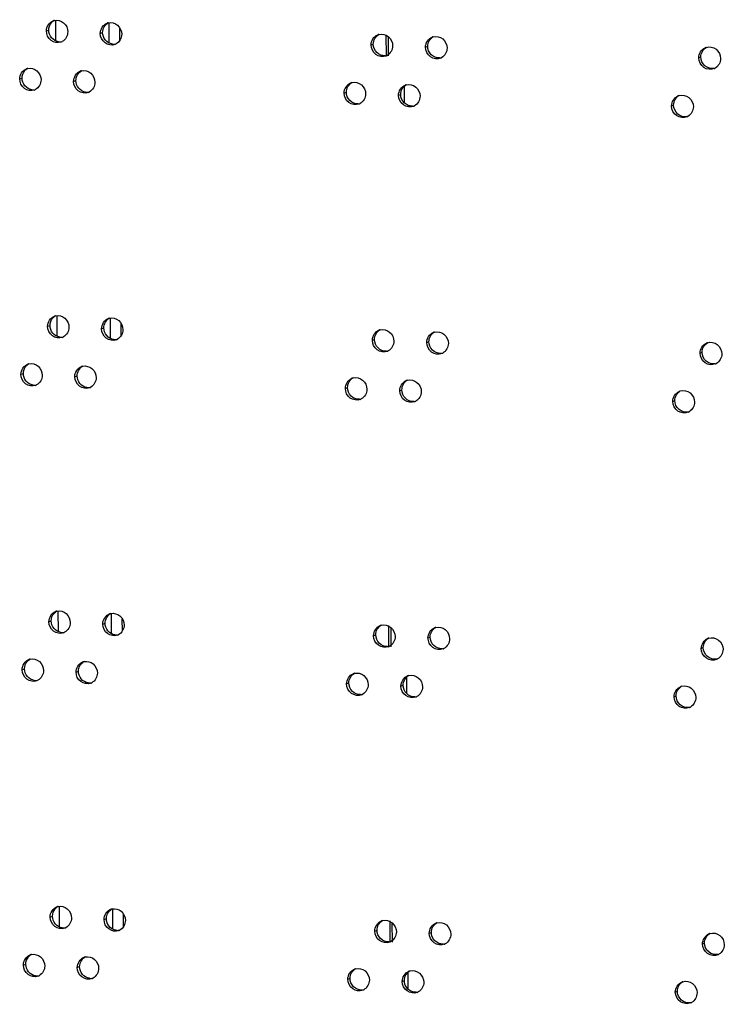
# Model space of a CAD drawing. Units: millimetres. Extents: x 0 to 420, y 0 to 297.
# Drawn here: x 102 to 105, y 242 to 247 of the extents above; entities that cross this region are included whole.
import ezdxf

# ---------------------------------------------------------------- set-up
doc = ezdxf.new("R2010")
doc.units = ezdxf.units.MM
doc.header["$LTSCALE"] = 23.1
doc.layers.get('0').update_dxf_attribs({"linetype": 'CONTINUOUS'})

msp = doc.modelspace()

# ---------------------------------------------------------------- linework, layer by layer
at = {"color": 9, "linetype": 'CONTINUOUS'}
for p, q in [((102.090434, 246.500144), (102.090052, 246.591477)), ((102.048689, 246.544219), (102.059108, 246.548016)), ((102.285759, 246.533559), (102.296049, 246.537362)), ((103.476975, 246.482465), (103.486615, 246.486296)), ((103.716356, 246.47269), (103.725866, 246.476526)), ((104.918673, 246.42604), (104.927527, 246.429901)), ((101.93121, 246.33289), (101.941693, 246.336684)), ((102.16808, 246.322156), (102.178434, 246.325956)), ((103.621771, 246.299793), (103.622069, 246.228352)), ((103.35833, 246.270693), (103.368035, 246.274521)), ((103.597525, 246.260844), (103.6071, 246.264677)), ((104.798952, 246.213823), (104.807872, 246.217682)), ((102.095869, 245.199863), (102.095487, 245.291196)), ((102.054124, 245.243938), (102.064542, 245.247735)), ((102.291194, 245.233277), (102.301483, 245.23708)), ((103.48241, 245.182183), (103.49205, 245.186014)), ((103.721791, 245.172408), (103.731301, 245.176244)), ((104.924108, 245.125758), (104.932962, 245.12962)), ((101.936645, 245.032608), (101.947128, 245.036402)), ((102.173515, 245.021874), (102.183869, 245.025674)), ((103.363765, 244.970412), (103.37347, 244.97424)), ((103.60296, 244.960562), (103.612535, 244.964396)), ((104.804387, 244.913541), (104.813307, 244.9174)), ((102.101304, 243.899581), (102.100922, 243.990914)), ((102.059559, 243.943656), (102.069977, 243.947453)), ((102.296629, 243.932996), (102.306918, 243.936799)), ((103.487845, 243.881902), (103.497485, 243.885732)), ((103.727226, 243.872126), (103.736735, 243.875962)), ((104.929543, 243.825477), (104.938397, 243.829338)), ((101.94208, 243.732327), (101.952563, 243.736121)), ((102.17895, 243.721593), (102.189304, 243.725393)), ((103.63264, 243.69923), (103.632939, 243.627788)), ((103.3692, 243.67013), (103.378905, 243.673958)), ((103.608395, 243.660281), (103.61797, 243.664114)), ((104.809822, 243.613259), (104.818741, 243.617118)), ((102.106739, 242.5993), (102.106357, 242.690633)), ((102.064993, 242.643375), (102.075412, 242.647172)), ((102.302064, 242.632714), (102.312353, 242.636517)), ((103.49328, 242.58162), (103.50292, 242.585451)), ((103.732661, 242.571845), (103.74217, 242.575681)), ((104.934978, 242.525195), (104.943832, 242.529057)), ((101.947515, 242.432045), (101.957998, 242.435839)), ((102.184384, 242.421311), (102.194738, 242.425111)), ((103.638075, 242.398948), (103.638374, 242.327507)), ((103.374634, 242.369849), (103.38434, 242.373677)), ((103.61383, 242.359999), (103.623405, 242.363832)), ((104.815256, 242.312978), (104.824176, 242.316837))]:
    msp.add_line(p, q, dxfattribs=at)
at = {"color": 3, "linetype": 'CONTINUOUS'}
for p, q in [((102.324778, 246.490709), (102.324403, 246.580416)), ((103.552341, 246.519156), (103.552696, 246.434121)), ((102.330213, 245.190427), (102.329838, 245.280134)), ((102.335647, 243.890145), (102.335273, 243.979852)), ((103.56321, 243.918593), (103.563566, 243.833558)), ((102.341082, 242.589864), (102.340707, 242.679571)), ((103.568645, 242.618312), (103.569001, 242.533277))]:
    msp.add_line(p, q, dxfattribs=at)
at = {"color": 7, "linetype": 'CONTINUOUS'}
for p, q in [((102.371878, 246.502324), (102.371648, 246.557141)), ((103.54232, 246.527121), (103.542709, 246.43408)), ((102.377312, 245.202042), (102.377083, 245.256859)), ((102.382747, 243.901761), (102.382518, 243.956577)), ((103.55319, 243.926557), (103.553579, 243.833517)), ((102.388182, 242.601479), (102.387953, 242.656296)), ((103.558625, 242.626276), (103.559013, 242.533235))]:
    msp.add_line(p, q, dxfattribs=at)
at = {"color": 3, "linetype": 'CONTINUOUS'}
for centre, radius, start, end in [((102.093252, 246.548436), 0.043242, 102.654487, 110.044822), ((102.330417, 246.537679), 0.043365, 102.924628, 110.304756), ((103.522086, 246.486143), 0.043939, 104.256296, 111.693965), ((103.761552, 246.476291), 0.044042, 104.600078, 111.992038), ((102.098022, 246.535523), 0.042997, 290.10294, 297.479563), ((102.335145, 246.525049), 0.043154, 290.364853, 297.540582), ((104.964266, 246.429314), 0.044498, 106.916204, 113.59966), ((103.526598, 246.474882), 0.043935, 291.761008, 297.851782), ((103.76602, 246.465295), 0.044094, 292.059585, 298.031088), ((101.975726, 246.337156), 0.043179, 102.518917, 109.916934), ((104.968514, 246.41958), 0.044887, 293.664614, 299.41264), ((102.21269, 246.326324), 0.043303, 102.789723, 110.174088), ((101.980517, 246.3241), 0.042918, 289.974028, 297.449194), ((103.403397, 246.274412), 0.043885, 104.124516, 111.547766), ((103.642679, 246.264481), 0.043993, 104.387807, 111.841948), ((102.217439, 246.313553), 0.043076, 290.233209, 297.510025), ((104.844505, 246.217129), 0.044452, 106.672134, 113.429848), ((103.407931, 246.263019), 0.043858, 291.614453, 297.820168), ((103.64717, 246.253354), 0.044013, 291.90934, 297.907517), ((104.848776, 246.207271), 0.04481, 293.495215, 299.260975), ((102.098687, 245.248155), 0.043242, 102.654487, 110.044822), ((102.335852, 245.237398), 0.043365, 102.924628, 110.304756), ((103.52752, 245.185861), 0.043939, 104.256296, 111.693965), ((103.766986, 245.17601), 0.044042, 104.600078, 111.992038), ((102.103457, 245.235242), 0.042997, 290.10294, 297.479563), ((102.34058, 245.224768), 0.043154, 290.364853, 297.540582), ((104.9697, 245.129032), 0.044498, 106.916204, 113.59966), ((103.532033, 245.174601), 0.043935, 291.761008, 297.851782), ((103.771455, 245.165013), 0.044094, 292.059585, 298.031088), ((101.981161, 245.036874), 0.043179, 102.518917, 109.916934), ((104.973949, 245.119298), 0.044887, 293.664614, 299.41264), ((102.218125, 245.026043), 0.043303, 102.789723, 110.174088), ((101.985952, 245.023819), 0.042918, 289.974028, 297.449194), ((103.408831, 244.974131), 0.043885, 104.124516, 111.547766), ((103.648114, 244.9642), 0.043993, 104.387807, 111.841948), ((102.222874, 245.013271), 0.043076, 290.233209, 297.510025), ((104.84994, 244.916848), 0.044452, 106.672134, 113.429848), ((103.413366, 244.962738), 0.043858, 291.614453, 297.820168), ((103.652605, 244.953072), 0.044013, 291.90934, 297.907517), ((104.854211, 244.906989), 0.04481, 293.495215, 299.260975), ((102.104122, 243.947873), 0.043242, 102.654487, 110.044822), ((102.341286, 243.937116), 0.043365, 102.924628, 110.304756), ((103.532955, 243.88558), 0.043939, 104.256296, 111.693965), ((103.772421, 243.875728), 0.044042, 104.600078, 111.992038), ((102.108892, 243.93496), 0.042997, 290.10294, 297.479563), ((102.346015, 243.924486), 0.043154, 290.364853, 297.540582), ((104.975135, 243.828751), 0.044498, 106.916204, 113.59966), ((103.537468, 243.874319), 0.043935, 291.761008, 297.851782), ((103.77689, 243.864732), 0.044094, 292.059585, 298.031088), ((101.986595, 243.736593), 0.043179, 102.518917, 109.916934), ((104.979384, 243.819017), 0.044887, 293.664614, 299.41264), ((102.22356, 243.725761), 0.043303, 102.789723, 110.174088), ((101.991386, 243.723537), 0.042918, 289.974028, 297.449194), ((103.414266, 243.673849), 0.043885, 104.124516, 111.547766), ((103.653549, 243.663918), 0.043993, 104.387807, 111.841948), ((102.228309, 243.71299), 0.043076, 290.233209, 297.510025), ((104.855375, 243.616566), 0.044452, 106.672134, 113.429848), ((103.418801, 243.662456), 0.043858, 291.614453, 297.820168), ((103.658039, 243.65279), 0.044013, 291.90934, 297.907517), ((104.859646, 243.606708), 0.04481, 293.495215, 299.260975), ((102.109557, 242.647591), 0.043242, 102.654487, 110.044822), ((102.346721, 242.636834), 0.043365, 102.924628, 110.304756), ((103.53839, 242.585298), 0.043939, 104.256296, 111.693965), ((103.777856, 242.575447), 0.044042, 104.600078, 111.992038), ((102.114327, 242.634678), 0.042997, 290.10294, 297.479563), ((102.351449, 242.624205), 0.043154, 290.364853, 297.540582), ((104.98057, 242.528469), 0.044498, 106.916204, 113.59966), ((103.542903, 242.574037), 0.043935, 291.761008, 297.851782), ((103.782325, 242.56445), 0.044094, 292.059585, 298.031088), ((101.99203, 242.436311), 0.043179, 102.518917, 109.916934), ((104.984818, 242.518735), 0.044887, 293.664614, 299.41264), ((102.228995, 242.425479), 0.043303, 102.789723, 110.174088), ((101.996821, 242.423255), 0.042918, 289.974028, 297.449194), ((103.419701, 242.373568), 0.043885, 104.124516, 111.547766), ((103.658984, 242.363636), 0.043993, 104.387807, 111.841948), ((102.233744, 242.412708), 0.043076, 290.233209, 297.510025), ((104.86081, 242.316285), 0.044452, 106.672134, 113.429848), ((103.424235, 242.362174), 0.043858, 291.614453, 297.820168), ((103.663474, 242.352509), 0.044013, 291.90934, 297.907517), ((104.865081, 242.306426), 0.04481, 293.495215, 299.260975)]:
    msp.add_arc(centre, radius, start, end, dxfattribs=at)
at = {"color": 7, "linetype": 'CONTINUOUS'}
for centre, radius, start, end in [((102.108186, 246.540483), 0.044185, 261.784244, 273.042244), ((102.108199, 246.540144), 0.043846, 273.048269, 282.701551), ((102.345182, 246.530003), 0.044329, 261.833069, 273.072892), ((102.345196, 246.529667), 0.043993, 273.078139, 282.971372), ((103.536023, 246.479468), 0.044708, 273.227522, 284.301252), ((103.775323, 246.469863), 0.044843, 273.257138, 284.674139), ((101.990744, 246.329063), 0.044112, 261.759728, 273.026924), ((101.990757, 246.328722), 0.043771, 273.033334, 282.566135), ((102.22754, 246.31851), 0.044257, 261.808691, 273.057566), ((102.227553, 246.318173), 0.04392, 273.063204, 282.836628), ((103.417418, 246.267609), 0.044638, 273.212579, 284.169645), ((103.656533, 246.257933), 0.044777, 273.24241, 284.455474), ((102.11362, 245.240201), 0.044185, 261.784244, 273.042244), ((102.113634, 245.239862), 0.043846, 273.048269, 282.701551), ((102.350616, 245.229721), 0.044329, 261.833069, 273.072892), ((102.35063, 245.229386), 0.043993, 273.078139, 282.971372), ((103.541458, 245.179186), 0.044708, 273.227522, 284.301252), ((103.780758, 245.169581), 0.044843, 273.257138, 284.674139), ((101.996178, 245.028781), 0.044112, 261.759728, 273.026924), ((101.996192, 245.02844), 0.043771, 273.033334, 282.566135), ((102.232974, 245.018228), 0.044257, 261.808691, 273.057566), ((102.232988, 245.017891), 0.04392, 273.063204, 282.836628), ((103.422853, 244.967327), 0.044638, 273.212579, 284.169645), ((103.661968, 244.957652), 0.044777, 273.24241, 284.455474), ((102.119055, 243.93992), 0.044185, 261.784244, 273.042244), ((102.119069, 243.939581), 0.043846, 273.048269, 282.701551), ((102.356051, 243.92944), 0.044329, 261.833069, 273.072892), ((102.356065, 243.929104), 0.043993, 273.078139, 282.971372), ((103.546893, 243.878905), 0.044708, 273.227522, 284.301252), ((103.786193, 243.8693), 0.044843, 273.257138, 284.674139), ((102.001613, 243.728499), 0.044112, 261.759728, 273.026924), ((102.001626, 243.728159), 0.043771, 273.033334, 282.566135), ((102.238409, 243.717947), 0.044257, 261.808691, 273.057566), ((102.238423, 243.717609), 0.04392, 273.063204, 282.836628), ((103.428288, 243.667046), 0.044638, 273.212579, 284.169645), ((103.667402, 243.65737), 0.044777, 273.24241, 284.455474), ((102.12449, 242.639638), 0.044185, 261.784244, 273.042244), ((102.124504, 242.639299), 0.043846, 273.048269, 282.701551), ((102.361486, 242.629158), 0.044329, 261.833069, 273.072892), ((102.3615, 242.628822), 0.043993, 273.078139, 282.971372), ((103.552328, 242.578623), 0.044708, 273.227522, 284.301252), ((103.791627, 242.569018), 0.044843, 273.257138, 284.674139), ((102.007048, 242.428218), 0.044112, 261.759728, 273.026924), ((102.007061, 242.427877), 0.043771, 273.033334, 282.566135), ((102.243844, 242.417665), 0.044257, 261.808691, 273.057566), ((102.243858, 242.417328), 0.04392, 273.063204, 282.836628), ((103.433723, 242.366764), 0.044638, 273.212579, 284.169645), ((103.672837, 242.357088), 0.044777, 273.24241, 284.455474)]:
    msp.add_arc(centre, radius, start, end, dxfattribs=at)
at = {"color": 3, "linetype": 'CONTINUOUS'}
for points in [[(102.048689, 246.544219), (102.048614, 246.562155), (102.061583, 246.582908), (102.078431, 246.589058)], [(102.285759, 246.533559), (102.285684, 246.551456), (102.298585, 246.572135), (102.315369, 246.578349)], [(102.14253, 246.53998), (102.142599, 246.52357), (102.132422, 246.504946), (102.117862, 246.497377)], [(102.379759, 246.529378), (102.379827, 246.512972), (102.369646, 246.494367), (102.355098, 246.486785)], [(103.476975, 246.482465), (103.476901, 246.500148), (103.489415, 246.52043), (103.505843, 246.52697)], [(103.716356, 246.47269), (103.716283, 246.490323), (103.728709, 246.510521), (103.745059, 246.517128)], [(103.571735, 246.478576), (103.571804, 246.462194), (103.561609, 246.443688), (103.547124, 246.436037)], [(103.811262, 246.468859), (103.811331, 246.452508), (103.801176, 246.434056), (103.786742, 246.426373)], [(104.918673, 246.42604), (104.918601, 246.443399), (104.930544, 246.46314), (104.946451, 246.47009)], [(105.01428, 246.422504), (105.014347, 246.406418), (105.004572, 246.388377), (104.990558, 246.380478)], [(101.93121, 246.33289), (101.931135, 246.350844), (101.944138, 246.371633), (101.961017, 246.377752)], [(102.024972, 246.328621), (102.02504, 246.31221), (102.014866, 246.293575), (102.0003, 246.286013)], [(102.16808, 246.322156), (102.168005, 246.340073), (102.18094, 246.360788), (102.197756, 246.366971)], [(102.262, 246.317946), (102.262069, 246.301538), (102.25189, 246.282923), (102.237336, 246.275348)], [(103.35833, 246.270693), (103.358256, 246.288399), (103.370811, 246.308724), (103.387278, 246.315231)], [(103.597525, 246.260844), (103.597451, 246.278502), (103.609922, 246.298743), (103.626311, 246.305316)], [(103.453016, 246.266775), (103.453085, 246.250391), (103.442891, 246.231875), (103.428399, 246.224231)], [(103.692359, 246.256984), (103.692427, 246.24061), (103.682241, 246.222121), (103.66777, 246.214459)], [(104.798952, 246.213823), (104.798879, 246.231212), (104.810875, 246.251001), (104.82683, 246.257916)], [(104.894491, 246.210257), (104.894558, 246.194141), (104.88474, 246.176055), (104.870679, 246.168178)], [(102.054124, 245.243938), (102.054049, 245.261873), (102.067018, 245.282626), (102.083866, 245.288777)], [(102.291194, 245.233277), (102.291119, 245.251175), (102.304019, 245.271853), (102.320804, 245.278068)], [(102.147965, 245.239698), (102.148034, 245.223289), (102.137857, 245.204664), (102.123297, 245.197096)], [(102.385193, 245.229096), (102.385262, 245.212691), (102.375081, 245.194086), (102.360533, 245.186503)], [(103.48241, 245.182183), (103.482336, 245.199866), (103.494849, 245.220149), (103.511278, 245.226689)], [(103.721791, 245.172408), (103.721717, 245.190042), (103.734144, 245.21024), (103.750494, 245.216847)], [(103.57717, 245.178294), (103.577239, 245.161913), (103.567044, 245.143407), (103.552559, 245.135755)], [(103.816697, 245.168577), (103.816766, 245.152226), (103.806611, 245.133774), (103.792177, 245.126092)], [(104.924108, 245.125758), (104.924035, 245.143117), (104.935979, 245.162858), (104.951886, 245.169808)], [(105.019715, 245.122223), (105.019782, 245.106136), (105.010006, 245.088095), (104.995993, 245.080196)], [(101.936645, 245.032608), (101.93657, 245.050562), (101.949573, 245.071351), (101.966451, 245.077471)], [(102.030407, 245.02834), (102.030475, 245.011928), (102.020301, 244.993294), (102.005735, 244.985732)], [(102.173515, 245.021874), (102.17344, 245.039791), (102.186375, 245.060507), (102.203191, 245.066689)], [(102.267435, 245.017664), (102.267504, 245.001256), (102.257325, 244.982642), (102.242771, 244.975066)], [(103.363765, 244.970412), (103.363691, 244.988118), (103.376246, 245.008442), (103.392713, 245.014949)], [(103.60296, 244.960562), (103.602886, 244.978221), (103.615357, 244.998461), (103.631746, 245.005035)], [(103.458451, 244.966493), (103.458519, 244.950109), (103.448326, 244.931593), (103.433834, 244.923949)], [(103.697794, 244.956702), (103.697862, 244.940329), (103.687675, 244.92184), (103.673205, 244.914178)], [(104.804387, 244.913541), (104.804314, 244.93093), (104.81631, 244.950719), (104.832265, 244.957634)], [(104.899926, 244.909976), (104.899993, 244.893859), (104.890174, 244.875773), (104.876114, 244.867897)], [(102.059559, 243.943656), (102.059484, 243.961592), (102.072453, 243.982344), (102.089301, 243.988495)], [(102.296629, 243.932996), (102.296554, 243.950893), (102.309454, 243.971572), (102.326238, 243.977786)], [(102.1534, 243.939417), (102.153469, 243.923007), (102.143292, 243.904383), (102.128732, 243.896814)], [(102.390628, 243.928814), (102.390697, 243.912409), (102.380516, 243.893804), (102.365968, 243.886222)], [(103.487845, 243.881902), (103.487771, 243.899584), (103.500284, 243.919867), (103.516713, 243.926407)], [(103.727226, 243.872126), (103.727152, 243.88976), (103.739579, 243.909958), (103.755929, 243.916565)], [(103.582605, 243.878013), (103.582673, 243.861631), (103.572479, 243.843125), (103.557994, 243.835474)], [(103.822132, 243.868296), (103.822201, 243.851945), (103.812046, 243.833492), (103.797612, 243.82581)], [(104.929543, 243.825477), (104.92947, 243.842836), (104.941414, 243.862576), (104.957321, 243.869527)], [(105.02515, 243.821941), (105.025217, 243.805855), (105.015441, 243.787813), (105.001428, 243.779915)], [(101.94208, 243.732327), (101.942005, 243.75028), (101.955008, 243.77107), (101.971886, 243.777189)], [(102.035842, 243.728058), (102.03591, 243.711647), (102.025736, 243.693012), (102.01117, 243.68545)], [(102.17895, 243.721593), (102.178875, 243.739509), (102.19181, 243.760225), (102.208626, 243.766408)], [(102.27287, 243.717382), (102.272939, 243.700975), (102.26276, 243.68236), (102.248206, 243.674785)], [(103.3692, 243.67013), (103.369126, 243.687836), (103.381681, 243.708161), (103.398148, 243.714667)], [(103.608395, 243.660281), (103.608321, 243.677939), (103.620792, 243.69818), (103.637181, 243.704753)], [(103.463886, 243.666212), (103.463954, 243.649828), (103.453761, 243.631312), (103.439269, 243.623667)], [(103.703228, 243.656421), (103.703297, 243.640047), (103.69311, 243.621558), (103.678639, 243.613896)], [(104.809822, 243.613259), (104.809749, 243.630648), (104.821745, 243.650437), (104.8377, 243.657353)], [(104.905361, 243.609694), (104.905428, 243.593578), (104.895609, 243.575491), (104.881549, 243.567615)], [(102.064993, 242.643375), (102.064918, 242.66131), (102.077888, 242.682063), (102.094735, 242.688214)], [(102.302064, 242.632714), (102.301989, 242.650612), (102.314889, 242.67129), (102.331673, 242.677504)], [(102.158835, 242.639135), (102.158903, 242.622726), (102.148727, 242.604101), (102.134167, 242.596532)], [(102.396063, 242.628533), (102.396132, 242.612127), (102.385951, 242.593523), (102.371403, 242.58594)], [(103.49328, 242.58162), (103.493206, 242.599303), (103.505719, 242.619585), (103.522148, 242.626125)], [(103.732661, 242.571845), (103.732587, 242.589479), (103.745014, 242.609676), (103.761364, 242.616284)], [(103.58804, 242.577731), (103.588108, 242.561349), (103.577914, 242.542843), (103.563429, 242.535192)], [(103.827567, 242.568014), (103.827635, 242.551663), (103.817481, 242.533211), (103.803047, 242.525528)], [(104.934978, 242.525195), (104.934905, 242.542554), (104.946849, 242.562295), (104.962756, 242.569245)], [(105.030585, 242.521659), (105.030652, 242.505573), (105.020876, 242.487532), (105.006862, 242.479633)], [(101.947515, 242.432045), (101.94744, 242.449999), (101.960442, 242.470788), (101.977321, 242.476908)], [(102.041276, 242.427777), (102.041345, 242.411365), (102.031171, 242.39273), (102.016605, 242.385169)], [(102.184384, 242.421311), (102.184309, 242.439228), (102.197245, 242.459944), (102.214061, 242.466126)], [(102.278305, 242.417101), (102.278374, 242.400693), (102.268195, 242.382079), (102.253641, 242.374503)], [(103.374634, 242.369849), (103.37456, 242.387555), (103.387116, 242.407879), (103.403583, 242.414386)], [(103.61383, 242.359999), (103.613756, 242.377658), (103.626227, 242.397898), (103.642616, 242.404472)], [(103.469321, 242.36593), (103.469389, 242.349546), (103.459196, 242.33103), (103.444704, 242.323386)], [(103.708663, 242.356139), (103.708732, 242.339765), (103.698545, 242.321276), (103.684074, 242.313615)], [(104.815256, 242.312978), (104.815184, 242.330367), (104.82718, 242.350156), (104.843135, 242.357071)], [(104.910796, 242.309412), (104.910863, 242.293296), (104.901044, 242.27521), (104.886983, 242.267334)]]:
    msp.add_open_spline(points, degree=3, dxfattribs=at)
at = {"color": 7, "linetype": 'CONTINUOUS'}
for points in [[(102.071184, 246.580822), (102.074719, 246.584789), (102.079043, 246.588168), (102.083757, 246.590619)], [(102.059108, 246.548016), (102.059059, 246.559669), (102.063431, 246.572123), (102.071184, 246.580822)], [(102.296049, 246.537362), (102.29598, 246.553764), (102.306146, 246.572372), (102.32069, 246.579954)], [(103.486615, 246.486296), (103.486547, 246.502674), (103.496727, 246.521183), (103.511209, 246.528834)], [(103.725866, 246.476526), (103.725797, 246.492881), (103.735949, 246.511345), (103.75039, 246.519023)], [(104.927527, 246.429901), (104.92746, 246.445994), (104.937237, 246.46405), (104.951262, 246.471943)], [(101.953759, 246.369486), (101.957297, 246.373458), (101.961626, 246.376841), (101.966346, 246.379292)], [(101.941693, 246.336684), (101.941645, 246.348334), (101.946011, 246.360787), (101.953759, 246.369486)], [(102.178434, 246.325956), (102.178365, 246.34236), (102.188529, 246.360978), (102.203079, 246.368553)], [(103.368035, 246.274521), (103.367967, 246.290903), (103.378146, 246.309421), (103.392634, 246.317066)], [(103.6071, 246.264677), (103.607032, 246.281053), (103.617213, 246.299552), (103.631688, 246.30721)], [(104.807872, 246.217682), (104.807804, 246.233804), (104.817624, 246.251905), (104.831695, 246.259776)], [(102.076619, 245.280541), (102.080154, 245.284507), (102.084478, 245.287887), (102.089192, 245.290338)], [(102.064542, 245.247735), (102.064494, 245.259387), (102.068866, 245.271842), (102.076619, 245.280541)], [(102.301483, 245.23708), (102.301415, 245.253482), (102.311581, 245.27209), (102.326125, 245.279672)], [(103.49205, 245.186014), (103.491982, 245.202393), (103.502162, 245.220902), (103.516644, 245.228553)], [(103.731301, 245.176244), (103.731232, 245.192599), (103.741384, 245.211063), (103.755825, 245.218741)], [(104.932962, 245.12962), (104.932895, 245.145713), (104.942672, 245.163769), (104.956697, 245.171662)], [(101.959194, 245.069205), (101.962732, 245.073176), (101.967061, 245.076559), (101.971781, 245.07901)], [(101.947128, 245.036402), (101.94708, 245.048053), (101.951445, 245.060505), (101.959194, 245.069205)], [(102.183869, 245.025674), (102.1838, 245.042079), (102.193964, 245.060696), (102.208514, 245.068272)], [(103.37347, 244.97424), (103.373401, 244.990621), (103.383581, 245.00914), (103.398069, 245.016784)], [(103.612535, 244.964396), (103.612466, 244.980772), (103.622647, 244.999271), (103.637123, 245.006929)], [(104.813307, 244.9174), (104.813239, 244.933523), (104.823059, 244.951623), (104.83713, 244.959494)], [(102.082054, 243.980259), (102.085589, 243.984226), (102.089913, 243.987605), (102.094626, 243.990056)], [(102.069977, 243.947453), (102.069929, 243.959106), (102.074301, 243.97156), (102.082054, 243.980259)], [(102.306918, 243.936799), (102.30685, 243.953201), (102.317015, 243.971809), (102.33156, 243.979391)], [(103.497485, 243.885732), (103.497416, 243.902111), (103.507597, 243.92062), (103.522078, 243.928271)], [(103.736735, 243.875962), (103.736667, 243.892317), (103.746819, 243.910782), (103.76126, 243.918459)], [(104.938397, 243.829338), (104.93833, 243.845431), (104.948107, 243.863487), (104.962131, 243.87138)], [(101.964629, 243.768923), (101.968167, 243.772895), (101.972496, 243.776278), (101.977216, 243.778729)], [(101.952563, 243.736121), (101.952514, 243.747771), (101.95688, 243.760223), (101.964629, 243.768923)], [(102.189304, 243.725393), (102.189235, 243.741797), (102.199399, 243.760415), (102.213949, 243.76799)], [(103.378905, 243.673958), (103.378836, 243.690339), (103.389016, 243.708858), (103.403504, 243.716502)], [(103.61797, 243.664114), (103.617901, 243.68049), (103.628082, 243.698989), (103.642558, 243.706647)], [(104.818741, 243.617118), (104.818674, 243.633241), (104.828494, 243.651342), (104.842565, 243.659212)], [(102.087488, 242.679978), (102.091023, 242.683944), (102.095347, 242.687323), (102.100061, 242.689774)], [(102.075412, 242.647172), (102.075363, 242.658824), (102.079735, 242.671278), (102.087488, 242.679978)], [(102.312353, 242.636517), (102.312285, 242.652919), (102.32245, 242.671527), (102.336995, 242.679109)], [(103.50292, 242.585451), (103.502851, 242.60183), (103.513031, 242.620338), (103.527513, 242.62799)], [(103.74217, 242.575681), (103.742102, 242.592036), (103.752253, 242.6105), (103.766695, 242.618178)], [(104.943832, 242.529057), (104.943764, 242.545149), (104.953542, 242.563206), (104.967566, 242.571099)], [(101.970064, 242.468641), (101.973601, 242.472613), (101.977931, 242.475996), (101.982651, 242.478447)], [(101.957998, 242.435839), (101.957949, 242.447489), (101.962315, 242.459942), (101.970064, 242.468641)], [(102.194738, 242.425111), (102.19467, 242.441515), (102.204833, 242.460133), (102.219384, 242.467709)], [(103.38434, 242.373677), (103.384271, 242.390058), (103.39445, 242.408577), (103.408939, 242.416221)], [(103.623405, 242.363832), (103.623336, 242.380209), (103.633517, 242.398708), (103.647992, 242.406366)], [(104.824176, 242.316837), (104.824109, 242.332959), (104.833929, 242.35106), (104.848, 242.358931)]]:
    msp.add_open_spline(points, degree=3, dxfattribs=at)
at = {"color": 3, "linetype": 'CONTINUOUS'}
for points, knots in [([(102.083779, 246.590627), (102.097382, 246.593684), (102.12963, 246.584751), (102.142469, 246.55463), (102.14253, 246.53998)], [0, 0, 0, 0, 0.48761731, 1, 1, 1, 1]), ([(102.112801, 246.495145), (102.09899, 246.490093), (102.063305, 246.496464), (102.048754, 246.528681), (102.048689, 246.544219)], [0, 0, 0, 0, 0.48622045, 1, 1, 1, 1]), ([(102.320717, 246.579945), (102.334352, 246.583077), (102.36675, 246.574271), (102.379697, 246.54406), (102.379759, 246.529378)], [0, 0, 0, 0, 0.48790752, 1, 1, 1, 1]), ([(102.350162, 246.484592), (102.336329, 246.47946), (102.300498, 246.485681), (102.285824, 246.517988), (102.285759, 246.533559)], [0, 0, 0, 0, 0.48653924, 1, 1, 1, 1]), ([(103.511265, 246.528729), (103.525047, 246.532234), (103.558182, 246.52407), (103.571673, 246.493417), (103.571735, 246.478576)], [0, 0, 0, 0, 0.48932364, 1, 1, 1, 1]), ([(103.75045, 246.518911), (103.764264, 246.522512), (103.79758, 246.514505), (103.8112, 246.483742), (103.811262, 246.468859)], [0, 0, 0, 0, 0.48958569, 1, 1, 1, 1]), ([(103.542887, 246.434078), (103.528947, 246.428516), (103.492358, 246.433941), (103.477041, 246.466724), (103.476975, 246.482465)], [0, 0, 0, 0, 0.48807301, 1, 1, 1, 1]), ([(103.782581, 246.424429), (103.768622, 246.418774), (103.731874, 246.424028), (103.716422, 246.456912), (103.716356, 246.47269)], [0, 0, 0, 0, 0.48836768, 1, 1, 1, 1]), ([(104.951318, 246.471886), (104.965298, 246.47614), (104.999795, 246.469149), (105.014217, 246.437666), (105.01428, 246.422504)], [0, 0, 0, 0, 0.49077184, 1, 1, 1, 1]), ([(104.986531, 246.378467), (104.972486, 246.372314), (104.934903, 246.376651), (104.91874, 246.410066), (104.918673, 246.42604)], [0, 0, 0, 0, 0.48978051, 1, 1, 1, 1]), ([(101.966366, 246.379308), (101.979954, 246.382328), (102.012126, 246.373331), (102.024911, 246.343256), (102.024972, 246.328621)], [0, 0, 0, 0, 0.48747136, 1, 1, 1, 1]), ([(102.203104, 246.368553), (102.216723, 246.371647), (102.249046, 246.362778), (102.261939, 246.332612), (102.262, 246.317946)], [0, 0, 0, 0, 0.48776269, 1, 1, 1, 1]), ([(101.995177, 246.283763), (101.981379, 246.278751), (101.945765, 246.285196), (101.931275, 246.317367), (101.93121, 246.33289)], [0, 0, 0, 0, 0.48605954, 1, 1, 1, 1]), ([(102.232337, 246.273135), (102.218515, 246.268043), (102.182757, 246.27434), (102.168145, 246.306601), (102.16808, 246.322156)], [0, 0, 0, 0, 0.48638034, 1, 1, 1, 1]), ([(103.392687, 246.316971), (103.406455, 246.320439), (103.439517, 246.31221), (103.452954, 246.281601), (103.453016, 246.266775)], [0, 0, 0, 0, 0.48918473, 1, 1, 1, 1]), ([(103.631747, 246.307095), (103.645544, 246.310637), (103.67875, 246.302538), (103.692297, 246.271841), (103.692359, 246.256984)], [0, 0, 0, 0, 0.48946194, 1, 1, 1, 1]), ([(103.424086, 246.222245), (103.410157, 246.216729), (103.373647, 246.222236), (103.358396, 246.25497), (103.35833, 246.270693)], [0, 0, 0, 0, 0.48792416, 1, 1, 1, 1]), ([(103.663593, 246.21252), (103.649643, 246.206912), (103.612976, 246.212251), (103.597591, 246.245084), (103.597525, 246.260844)], [0, 0, 0, 0, 0.48822085, 1, 1, 1, 1]), ([(104.831752, 246.259713), (104.845716, 246.263897), (104.88009, 246.256797), (104.894428, 246.22539), (104.894491, 246.210257)], [0, 0, 0, 0, 0.4906567, 1, 1, 1, 1]), ([(104.866641, 246.166176), (104.852603, 246.160076), (104.815108, 246.16451), (104.799019, 246.19787), (104.798952, 246.213823)], [0, 0, 0, 0, 0.48964374, 1, 1, 1, 1]), ([(102.089214, 245.290346), (102.102817, 245.293403), (102.135065, 245.284469), (102.147904, 245.254349), (102.147965, 245.239698)], [0, 0, 0, 0, 0.48761731, 1, 1, 1, 1]), ([(102.118235, 245.194864), (102.104425, 245.189812), (102.068739, 245.196183), (102.054189, 245.228399), (102.054124, 245.243938)], [0, 0, 0, 0, 0.48622045, 1, 1, 1, 1]), ([(102.326152, 245.279664), (102.339787, 245.282795), (102.372185, 245.273989), (102.385132, 245.243779), (102.385193, 245.229096)], [0, 0, 0, 0, 0.48790752, 1, 1, 1, 1]), ([(102.355597, 245.184311), (102.341764, 245.179179), (102.305933, 245.185399), (102.291259, 245.217706), (102.291194, 245.233277)], [0, 0, 0, 0, 0.48653924, 1, 1, 1, 1]), ([(103.5167, 245.228448), (103.530482, 245.231953), (103.563616, 245.223789), (103.577108, 245.193136), (103.57717, 245.178294)], [0, 0, 0, 0, 0.48932364, 1, 1, 1, 1]), ([(103.755885, 245.218629), (103.769699, 245.222231), (103.803015, 245.214223), (103.816635, 245.18346), (103.816697, 245.168577)], [0, 0, 0, 0, 0.48958569, 1, 1, 1, 1]), ([(103.548321, 245.133797), (103.534382, 245.128235), (103.497793, 245.133659), (103.482476, 245.166442), (103.48241, 245.182183)], [0, 0, 0, 0, 0.48807301, 1, 1, 1, 1]), ([(103.788015, 245.124147), (103.774057, 245.118493), (103.737309, 245.123747), (103.721857, 245.15663), (103.721791, 245.172408)], [0, 0, 0, 0, 0.48836768, 1, 1, 1, 1]), ([(104.956753, 245.171604), (104.970733, 245.175859), (105.00523, 245.168867), (105.019652, 245.137385), (105.019715, 245.122223)], [0, 0, 0, 0, 0.49077184, 1, 1, 1, 1]), ([(104.991966, 245.078185), (104.977921, 245.072032), (104.940338, 245.07637), (104.924175, 245.109785), (104.924108, 245.125758)], [0, 0, 0, 0, 0.48978051, 1, 1, 1, 1]), ([(101.971801, 245.079027), (101.985389, 245.082046), (102.017561, 245.07305), (102.030346, 245.042974), (102.030407, 245.02834)], [0, 0, 0, 0, 0.48747136, 1, 1, 1, 1]), ([(102.208539, 245.068272), (102.222158, 245.071366), (102.254481, 245.062496), (102.267374, 245.03233), (102.267435, 245.017664)], [0, 0, 0, 0, 0.48776269, 1, 1, 1, 1]), ([(102.000612, 244.983482), (101.986813, 244.978469), (101.9512, 244.984914), (101.93671, 245.017085), (101.936645, 245.032608)], [0, 0, 0, 0, 0.48605954, 1, 1, 1, 1]), ([(102.237772, 244.972854), (102.22395, 244.967762), (102.188192, 244.974058), (102.17358, 245.00632), (102.173515, 245.021874)], [0, 0, 0, 0, 0.48638034, 1, 1, 1, 1]), ([(103.398122, 245.016689), (103.41189, 245.020157), (103.444952, 245.011928), (103.458389, 244.981319), (103.458451, 244.966493)], [0, 0, 0, 0, 0.48918473, 1, 1, 1, 1]), ([(103.637182, 245.006813), (103.650979, 245.010355), (103.684185, 245.002256), (103.697731, 244.97156), (103.697794, 244.956702)], [0, 0, 0, 0, 0.48946194, 1, 1, 1, 1]), ([(103.429521, 244.921964), (103.415592, 244.916447), (103.379081, 244.921955), (103.36383, 244.954688), (103.363765, 244.970412)], [0, 0, 0, 0, 0.48792416, 1, 1, 1, 1]), ([(103.669027, 244.912238), (103.655078, 244.90663), (103.618411, 244.91197), (103.603026, 244.944803), (103.60296, 244.960562)], [0, 0, 0, 0, 0.48822085, 1, 1, 1, 1]), ([(104.837187, 244.959431), (104.851151, 244.963616), (104.885525, 244.956515), (104.899863, 244.925108), (104.899926, 244.909976)], [0, 0, 0, 0, 0.4906567, 1, 1, 1, 1]), ([(104.872076, 244.865894), (104.858038, 244.859794), (104.820543, 244.864229), (104.804453, 244.897588), (104.804387, 244.913541)], [0, 0, 0, 0, 0.48964374, 1, 1, 1, 1]), ([(102.094649, 243.990064), (102.108252, 243.993121), (102.1405, 243.984188), (102.153339, 243.954067), (102.1534, 243.939417)], [0, 0, 0, 0, 0.48761731, 1, 1, 1, 1]), ([(102.12367, 243.894582), (102.10986, 243.88953), (102.074174, 243.895901), (102.059624, 243.928117), (102.059559, 243.943656)], [0, 0, 0, 0, 0.48622045, 1, 1, 1, 1]), ([(102.331587, 243.979382), (102.345221, 243.982513), (102.377619, 243.973708), (102.390567, 243.943497), (102.390628, 243.928814)], [0, 0, 0, 0, 0.48790752, 1, 1, 1, 1]), ([(102.361032, 243.884029), (102.347199, 243.878897), (102.311368, 243.885118), (102.296694, 243.917425), (102.296629, 243.932996)], [0, 0, 0, 0, 0.48653924, 1, 1, 1, 1]), ([(103.522135, 243.928166), (103.535917, 243.931671), (103.569051, 243.923507), (103.582543, 243.892854), (103.582605, 243.878013)], [0, 0, 0, 0, 0.48932364, 1, 1, 1, 1]), ([(103.76132, 243.918348), (103.775133, 243.921949), (103.80845, 243.913942), (103.82207, 243.883179), (103.822132, 243.868296)], [0, 0, 0, 0, 0.48958569, 1, 1, 1, 1]), ([(103.553756, 243.833515), (103.539817, 243.827953), (103.503228, 243.833377), (103.487911, 243.86616), (103.487845, 243.881902)], [0, 0, 0, 0, 0.48807301, 1, 1, 1, 1]), ([(103.79345, 243.823865), (103.779492, 243.818211), (103.742744, 243.823465), (103.727292, 243.856349), (103.727226, 243.872126)], [0, 0, 0, 0, 0.48836768, 1, 1, 1, 1]), ([(104.962188, 243.871323), (104.976167, 243.875577), (105.010664, 243.868586), (105.025087, 243.837103), (105.02515, 243.821941)], [0, 0, 0, 0, 0.49077184, 1, 1, 1, 1]), ([(104.997401, 243.777904), (104.983355, 243.771751), (104.945773, 243.776088), (104.92961, 243.809503), (104.929543, 243.825477)], [0, 0, 0, 0, 0.48978051, 1, 1, 1, 1]), ([(101.977236, 243.778745), (101.990823, 243.781765), (102.022996, 243.772768), (102.03578, 243.742693), (102.035842, 243.728058)], [0, 0, 0, 0, 0.48747136, 1, 1, 1, 1]), ([(102.213974, 243.76799), (102.227593, 243.771084), (102.259916, 243.762215), (102.272809, 243.732049), (102.27287, 243.717382)], [0, 0, 0, 0, 0.48776269, 1, 1, 1, 1]), ([(102.006047, 243.6832), (101.992248, 243.678187), (101.956635, 243.684633), (101.942145, 243.716804), (101.94208, 243.732327)], [0, 0, 0, 0, 0.48605954, 1, 1, 1, 1]), ([(102.243207, 243.672572), (102.229385, 243.66748), (102.193627, 243.673777), (102.179015, 243.706038), (102.17895, 243.721593)], [0, 0, 0, 0, 0.48638034, 1, 1, 1, 1]), ([(103.403557, 243.716408), (103.417325, 243.719875), (103.450387, 243.711647), (103.463824, 243.681037), (103.463886, 243.666212)], [0, 0, 0, 0, 0.48918473, 1, 1, 1, 1]), ([(103.642617, 243.706532), (103.656414, 243.710074), (103.68962, 243.701975), (103.703166, 243.671278), (103.703228, 243.656421)], [0, 0, 0, 0, 0.48946194, 1, 1, 1, 1]), ([(103.434956, 243.621682), (103.421027, 243.616165), (103.384516, 243.621673), (103.369265, 243.654407), (103.3692, 243.67013)], [0, 0, 0, 0, 0.48792416, 1, 1, 1, 1]), ([(103.674462, 243.611956), (103.660513, 243.606349), (103.623845, 243.611688), (103.608461, 243.644521), (103.608395, 243.660281)], [0, 0, 0, 0, 0.48822085, 1, 1, 1, 1]), ([(104.842622, 243.659149), (104.856586, 243.663334), (104.89096, 243.656234), (104.905298, 243.624827), (104.905361, 243.609694)], [0, 0, 0, 0, 0.4906567, 1, 1, 1, 1]), ([(104.87751, 243.565613), (104.863473, 243.559512), (104.825977, 243.563947), (104.809888, 243.597306), (104.809822, 243.613259)], [0, 0, 0, 0, 0.48964374, 1, 1, 1, 1]), ([(102.100084, 242.689783), (102.113687, 242.692839), (102.145935, 242.683906), (102.158774, 242.653786), (102.158835, 242.639135)], [0, 0, 0, 0, 0.48761731, 1, 1, 1, 1]), ([(102.129105, 242.594301), (102.115295, 242.589249), (102.079609, 242.59562), (102.065058, 242.627836), (102.064993, 242.643375)], [0, 0, 0, 0, 0.48622045, 1, 1, 1, 1]), ([(102.337022, 242.6791), (102.350656, 242.682232), (102.383054, 242.673426), (102.396002, 242.643215), (102.396063, 242.628533)], [0, 0, 0, 0, 0.48790752, 1, 1, 1, 1]), ([(102.366467, 242.583748), (102.352634, 242.578615), (102.316803, 242.584836), (102.302129, 242.617143), (102.302064, 242.632714)], [0, 0, 0, 0, 0.48653924, 1, 1, 1, 1]), ([(103.52757, 242.627884), (103.541352, 242.631389), (103.574486, 242.623226), (103.587978, 242.592573), (103.58804, 242.577731)], [0, 0, 0, 0, 0.48932364, 1, 1, 1, 1]), ([(103.766755, 242.618066), (103.780568, 242.621668), (103.813885, 242.61366), (103.827505, 242.582897), (103.827567, 242.568014)], [0, 0, 0, 0, 0.48958569, 1, 1, 1, 1]), ([(103.559191, 242.533234), (103.545252, 242.527672), (103.508663, 242.533096), (103.493346, 242.565879), (103.49328, 242.58162)], [0, 0, 0, 0, 0.48807301, 1, 1, 1, 1]), ([(103.798885, 242.523584), (103.784926, 242.51793), (103.748179, 242.523184), (103.732727, 242.556067), (103.732661, 242.571845)], [0, 0, 0, 0, 0.48836768, 1, 1, 1, 1]), ([(104.967623, 242.571041), (104.981602, 242.575296), (105.016099, 242.568304), (105.030521, 242.536821), (105.030585, 242.521659)], [0, 0, 0, 0, 0.49077184, 1, 1, 1, 1]), ([(105.002835, 242.477622), (104.98879, 242.471469), (104.951208, 242.475806), (104.935045, 242.509222), (104.934978, 242.525195)], [0, 0, 0, 0, 0.48978051, 1, 1, 1, 1]), ([(101.982671, 242.478464), (101.996258, 242.481483), (102.028431, 242.472487), (102.041215, 242.442411), (102.041276, 242.427777)], [0, 0, 0, 0, 0.48747136, 1, 1, 1, 1]), ([(102.219409, 242.467708), (102.233028, 242.470803), (102.265351, 242.461933), (102.278244, 242.431767), (102.278305, 242.417101)], [0, 0, 0, 0, 0.48776269, 1, 1, 1, 1]), ([(102.011482, 242.382919), (101.997683, 242.377906), (101.962069, 242.384351), (101.94758, 242.416522), (101.947515, 242.432045)], [0, 0, 0, 0, 0.48605954, 1, 1, 1, 1]), ([(102.248641, 242.372291), (102.23482, 242.367199), (102.199062, 242.373495), (102.184449, 242.405756), (102.184384, 242.421311)], [0, 0, 0, 0, 0.48638034, 1, 1, 1, 1]), ([(103.408992, 242.416126), (103.42276, 242.419594), (103.455822, 242.411365), (103.469259, 242.380756), (103.469321, 242.36593)], [0, 0, 0, 0, 0.48918473, 1, 1, 1, 1]), ([(103.648052, 242.40625), (103.661848, 242.409792), (103.695055, 242.401693), (103.708601, 242.370996), (103.708663, 242.356139)], [0, 0, 0, 0, 0.48946194, 1, 1, 1, 1]), ([(103.440391, 242.3214), (103.426461, 242.315884), (103.389951, 242.321391), (103.3747, 242.354125), (103.374634, 242.369849)], [0, 0, 0, 0, 0.48792416, 1, 1, 1, 1]), ([(103.679897, 242.311675), (103.665948, 242.306067), (103.62928, 242.311407), (103.613896, 242.34424), (103.61383, 242.359999)], [0, 0, 0, 0, 0.48822085, 1, 1, 1, 1]), ([(104.848057, 242.358868), (104.862021, 242.363053), (104.896395, 242.355952), (104.910732, 242.324545), (104.910796, 242.309412)], [0, 0, 0, 0, 0.4906567, 1, 1, 1, 1]), ([(104.882945, 242.265331), (104.868908, 242.259231), (104.831412, 242.263665), (104.815323, 242.297025), (104.815256, 242.312978)], [0, 0, 0, 0, 0.48964374, 1, 1, 1, 1])]:
    msp.add_open_spline(points, degree=3, knots=knots, dxfattribs=at)
at = {"color": 7, "linetype": 'CONTINUOUS'}
for points, knots in [([(102.101872, 246.496752), (102.090329, 246.49841), (102.06772, 246.511568), (102.059158, 246.535976), (102.059108, 246.548016)], [0, 0, 0, 0, 0.49199107, 1, 1, 1, 1]), ([(102.338884, 246.486123), (102.327329, 246.487773), (102.304688, 246.500901), (102.296099, 246.525321), (102.296049, 246.537362)], [0, 0, 0, 0, 0.49224229, 1, 1, 1, 1]), ([(103.53854, 246.434831), (103.52556, 246.434097), (103.497637, 246.44529), (103.486671, 246.472832), (103.486615, 246.486296)], [0, 0, 0, 0, 0.49125882, 1, 1, 1, 1]), ([(103.777871, 246.425093), (103.764876, 246.424351), (103.736923, 246.435505), (103.725922, 246.463062), (103.725866, 246.476526)], [0, 0, 0, 0, 0.49153796, 1, 1, 1, 1]), ([(104.986382, 246.379482), (104.972653, 246.376659), (104.940662, 246.385442), (104.927588, 246.4154), (104.927527, 246.429901)], [0, 0, 0, 0, 0.49149217, 1, 1, 1, 1]), ([(101.984421, 246.285406), (101.972885, 246.287068), (101.950292, 246.300243), (101.941744, 246.324644), (101.941693, 246.336684)], [0, 0, 0, 0, 0.49186419, 1, 1, 1, 1]), ([(102.221234, 246.274704), (102.209685, 246.276358), (102.18706, 246.289501), (102.178484, 246.313915), (102.178434, 246.325956)], [0, 0, 0, 0, 0.4921171, 1, 1, 1, 1]), ([(103.41992, 246.22304), (103.406947, 246.22231), (103.379039, 246.233523), (103.368091, 246.261058), (103.368035, 246.274521)], [0, 0, 0, 0, 0.49111779, 1, 1, 1, 1]), ([(103.659065, 246.213228), (103.646078, 246.21249), (103.61814, 246.223664), (103.607156, 246.251214), (103.6071, 246.264677)], [0, 0, 0, 0, 0.49139888, 1, 1, 1, 1]), ([(104.86649, 246.167205), (104.852783, 246.164451), (104.820925, 246.173333), (104.807932, 246.203211), (104.807872, 246.217682)], [0, 0, 0, 0, 0.49138944, 1, 1, 1, 1]), ([(102.107306, 245.19647), (102.095764, 245.198128), (102.073155, 245.211287), (102.064593, 245.235694), (102.064542, 245.247735)], [0, 0, 0, 0, 0.49199107, 1, 1, 1, 1]), ([(102.344319, 245.185842), (102.332764, 245.187491), (102.310122, 245.200619), (102.301534, 245.22504), (102.301483, 245.23708)], [0, 0, 0, 0, 0.49224229, 1, 1, 1, 1]), ([(103.543975, 245.134549), (103.530995, 245.133815), (103.503072, 245.145008), (103.492106, 245.17255), (103.49205, 245.186014)], [0, 0, 0, 0, 0.49125882, 1, 1, 1, 1]), ([(103.783306, 245.124811), (103.770311, 245.124069), (103.742358, 245.135223), (103.731357, 245.16278), (103.731301, 245.176244)], [0, 0, 0, 0, 0.49153796, 1, 1, 1, 1]), ([(104.991817, 245.079201), (104.978087, 245.076378), (104.946097, 245.08516), (104.933023, 245.115118), (104.932962, 245.12962)], [0, 0, 0, 0, 0.49149217, 1, 1, 1, 1]), ([(101.989856, 244.985124), (101.97832, 244.986786), (101.955727, 244.999961), (101.947179, 245.024362), (101.947128, 245.036402)], [0, 0, 0, 0, 0.49186419, 1, 1, 1, 1]), ([(102.226669, 244.974423), (102.21512, 244.976077), (102.192494, 244.98922), (102.183919, 245.013634), (102.183869, 245.025674)], [0, 0, 0, 0, 0.4921171, 1, 1, 1, 1]), ([(103.425355, 244.922759), (103.412382, 244.922029), (103.384473, 244.933241), (103.373526, 244.960776), (103.37347, 244.97424)], [0, 0, 0, 0, 0.49111779, 1, 1, 1, 1]), ([(103.6645, 244.912947), (103.651513, 244.912209), (103.623574, 244.923382), (103.612591, 244.950932), (103.612535, 244.964396)], [0, 0, 0, 0, 0.49139888, 1, 1, 1, 1]), ([(104.871925, 244.866923), (104.858218, 244.86417), (104.82636, 244.873051), (104.813367, 244.90293), (104.813307, 244.9174)], [0, 0, 0, 0, 0.49138944, 1, 1, 1, 1]), ([(102.112741, 243.896188), (102.101199, 243.897846), (102.07859, 243.911005), (102.070028, 243.935413), (102.069977, 243.947453)], [0, 0, 0, 0, 0.49199107, 1, 1, 1, 1]), ([(102.349754, 243.88556), (102.338199, 243.88721), (102.315557, 243.900337), (102.306969, 243.924758), (102.306918, 243.936799)], [0, 0, 0, 0, 0.49224229, 1, 1, 1, 1]), ([(103.54941, 243.834268), (103.53643, 243.833534), (103.508506, 243.844726), (103.497541, 243.872269), (103.497485, 243.885732)], [0, 0, 0, 0, 0.49125882, 1, 1, 1, 1]), ([(103.78874, 243.824529), (103.775746, 243.823788), (103.747793, 243.834941), (103.736792, 243.862499), (103.736735, 243.875962)], [0, 0, 0, 0, 0.49153796, 1, 1, 1, 1]), ([(104.997252, 243.778919), (104.983522, 243.776096), (104.951532, 243.784879), (104.938458, 243.814836), (104.938397, 243.829338)], [0, 0, 0, 0, 0.49149217, 1, 1, 1, 1]), ([(101.995291, 243.684843), (101.983755, 243.686505), (101.961162, 243.699679), (101.952614, 243.72408), (101.952563, 243.736121)], [0, 0, 0, 0, 0.49186419, 1, 1, 1, 1]), ([(102.232104, 243.674141), (102.220555, 243.675795), (102.197929, 243.688938), (102.189354, 243.713352), (102.189304, 243.725393)], [0, 0, 0, 0, 0.4921171, 1, 1, 1, 1]), ([(103.43079, 243.622477), (103.417816, 243.621747), (103.389908, 243.63296), (103.378961, 243.660495), (103.378905, 243.673958)], [0, 0, 0, 0, 0.49111779, 1, 1, 1, 1]), ([(103.669935, 243.612665), (103.656947, 243.611927), (103.629009, 243.623101), (103.618026, 243.65065), (103.61797, 243.664114)], [0, 0, 0, 0, 0.49139888, 1, 1, 1, 1]), ([(104.87736, 243.566642), (104.863653, 243.563888), (104.831795, 243.57277), (104.818802, 243.602648), (104.818741, 243.617118)], [0, 0, 0, 0, 0.49138944, 1, 1, 1, 1]), ([(102.118176, 242.595907), (102.106634, 242.597565), (102.084024, 242.610724), (102.075462, 242.635131), (102.075412, 242.647172)], [0, 0, 0, 0, 0.49199107, 1, 1, 1, 1]), ([(102.355189, 242.585278), (102.343633, 242.586928), (102.320992, 242.600056), (102.312403, 242.624476), (102.312353, 242.636517)], [0, 0, 0, 0, 0.49224229, 1, 1, 1, 1]), ([(103.554845, 242.533986), (103.541865, 242.533252), (103.513941, 242.544445), (103.502976, 242.571987), (103.50292, 242.585451)], [0, 0, 0, 0, 0.49125882, 1, 1, 1, 1]), ([(103.794175, 242.524248), (103.781181, 242.523506), (103.753228, 242.53466), (103.742227, 242.562217), (103.74217, 242.575681)], [0, 0, 0, 0, 0.49153796, 1, 1, 1, 1]), ([(105.002687, 242.478638), (104.988957, 242.475815), (104.956967, 242.484597), (104.943892, 242.514555), (104.943832, 242.529057)], [0, 0, 0, 0, 0.49149217, 1, 1, 1, 1]), ([(102.000726, 242.384561), (101.98919, 242.386223), (101.966597, 242.399398), (101.958048, 242.423799), (101.957998, 242.435839)], [0, 0, 0, 0, 0.49186419, 1, 1, 1, 1]), ([(102.237538, 242.373859), (102.225989, 242.375513), (102.203364, 242.388657), (102.194789, 242.413071), (102.194738, 242.425111)], [0, 0, 0, 0, 0.4921171, 1, 1, 1, 1]), ([(103.436224, 242.322196), (103.423251, 242.321466), (103.395343, 242.332678), (103.384396, 242.360213), (103.38434, 242.373677)], [0, 0, 0, 0, 0.49111779, 1, 1, 1, 1]), ([(103.67537, 242.312384), (103.662382, 242.311646), (103.634444, 242.322819), (103.623461, 242.350369), (103.623405, 242.363832)], [0, 0, 0, 0, 0.49139888, 1, 1, 1, 1]), ([(104.882794, 242.26636), (104.869088, 242.263606), (104.837229, 242.272488), (104.824237, 242.302366), (104.824176, 242.316837)], [0, 0, 0, 0, 0.49138944, 1, 1, 1, 1])]:
    msp.add_open_spline(points, degree=3, knots=knots, dxfattribs=at)

doc.saveas('drawing.dxf')
